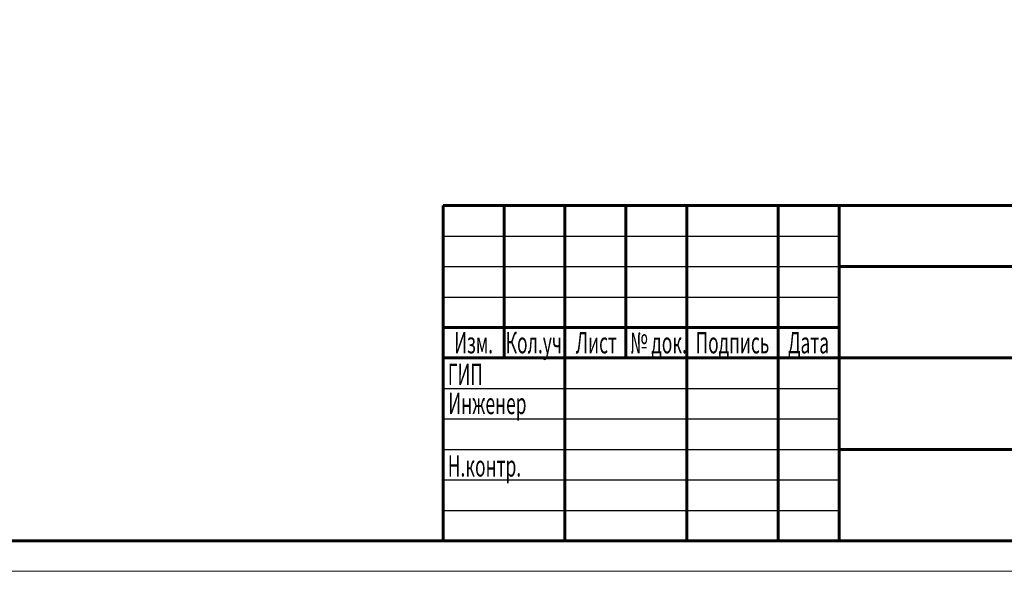
# Model space of a CAD drawing. Units: millimetres. Extents: x -50879 to 149570, y 0 to 49322.
# Drawn here: x 6689 to 9923, y 0 to 1810 of the extents above; entities that cross this region are included whole.
import ezdxf
from ezdxf.enums import TextEntityAlignment as Align

# ---------------------------------------------------------------- set-up
doc = ezdxf.new("R2010")
doc.units = ezdxf.units.MM
doc.layers.add('AM_BOR', color=7, linetype='Continuous', lineweight=50)
doc.layers.add('Основная', color=7, linetype='Continuous', lineweight=20)
doc.styles.add('GOST 2.304', font='CS_Gost2304.shx', dxfattribs={"height": 2.5})
doc.styles.add('Simplex15', font='simplex.shx', dxfattribs={"width": 0.6, "oblique": 15})

msp = doc.modelspace()

# ---------------------------------------------------------------- linework, layer by layer
at = {"color": 0, "linetype": 'Continuous', "lineweight": 60}
for p, q in [((8080, 100), (8080, 1200)), ((8080, 1200), (11780, 1200)), ((8280, 1200), (8280, 700)), ((8480, 1200), (8480, 100)), ((8680, 1200), (8680, 700)), ((8880, 1200), (8880, 100)), ((9180, 1200), (9180, 100)), ((9380, 100), (9380, 1199.8)), ((9380, 1000), (11780, 1000)), ((8080, 800), (9380, 800)), ((8080, 700), (11780, 700)), ((9380, 400), (11780, 400))]:
    msp.add_line(p, q, dxfattribs=at)
at = {"color": 0, "linetype": 'Continuous'}
for p, q in [((8080, 1100), (9380, 1100)), ((8080, 1100), (9380, 1100)), ((8080, 1000), (9380, 1000)), ((8080, 900), (9380, 900)), ((8080, 600), (9380, 600)), ((8080, 500), (9380, 500)), ((8080, 400), (9380, 400)), ((8080, 300), (9380, 300)), ((8080, 200), (9380, 200))]:
    msp.add_line(p, q, dxfattribs=at)
at = {"color": 0, "linetype": 'Continuous', "lineweight": 60}
msp.add_lwpolyline([(400, 100), (11780, 100), (11780, 8300), (400, 8300), (400, 100)], dxfattribs=at)
at = {"layer": 'AM_BOR', "color": 3, "lineweight": 9}
msp.add_lwpolyline([(0, 8400), (0, 0), (11880, 0), (11880, 8400), (0, 8400)], dxfattribs=at)

# ---------------------------------------------------------------- texts
at = {"layer": 'Основная', "width": 0.6}
for s, style, p in [('Изм.', 'Simplex15', (8180, 750)), ('Кол.уч.', 'Simplex15', (8385.6, 750)), ('Лист', 'Simplex15', (8583.1, 750)), ('№ док.', 'GOST 2.304', (8787.2, 750)), ('Подпись', 'Simplex15', (9030, 750)), ('Дата', 'Simplex15', (9280, 750))]:
    msp.add_text(s, height=70, dxfattribs=dict(at, style=style)).set_placement(p, align=Align.MIDDLE_CENTER)
at = {"layer": 'Основная', "style": 'Simplex15', "width": 0.6}
for s, p in [('ГИП', (8095.1, 610.8)), ('Инженер', (8097.1, 515.7)), ('Н.контр.', (8095.1, 310.8))]:
    msp.add_text(s, height=70, dxfattribs=at).set_placement(p)

doc.saveas('drawing.dxf')
